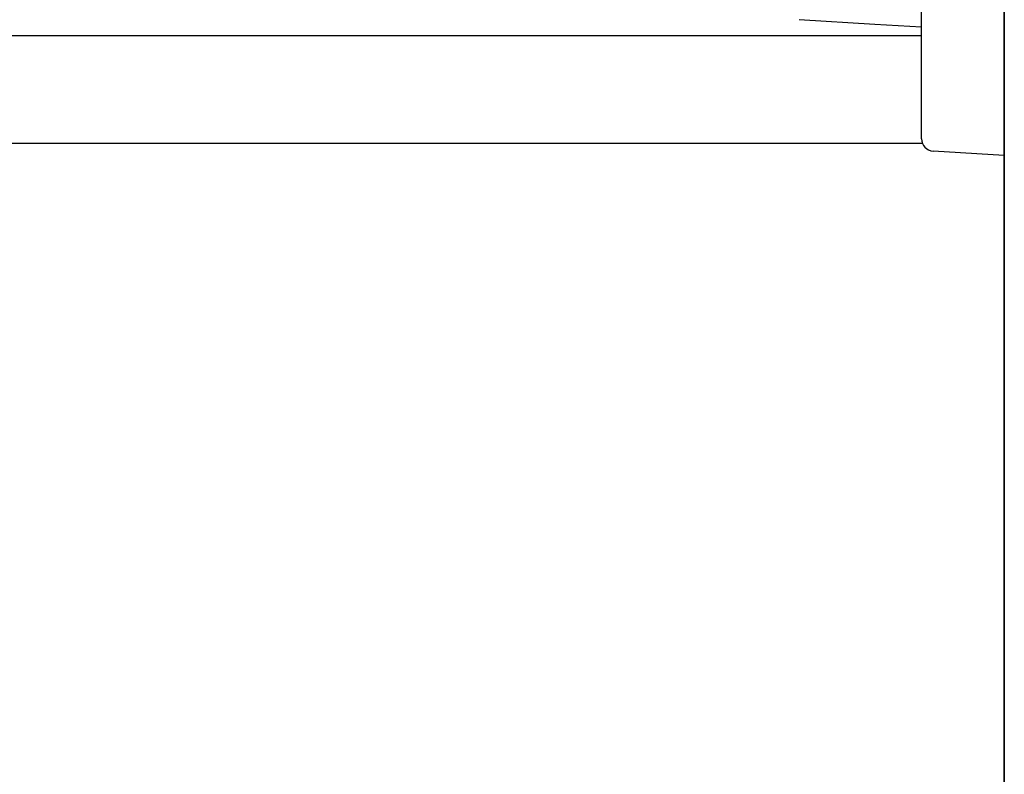
# Model space of a CAD drawing. Extents: x 0 to 990, y 0 to 1595.
# Drawn here: x 61 to 85, y 1202 to 1220 of the extents above; entities that cross this region are included whole.
import ezdxf

# ---------------------------------------------------------------- set-up
doc = ezdxf.new("R2010")
doc.units = 0
doc.layers.add('YKK_12', color=2, linetype='CONTINUOUS')
doc.layers.add('YKK_13', color=4, linetype='CONTINUOUS')

msp = doc.modelspace()

# ---------------------------------------------------------------- linework, layer by layer
at = {"layer": 'YKK_12'}
for p, q in [((84.752062, 1286.337911), (84.752062, 1203.337911)), ((84.752062, 1267.337911), (84.752062, 1184.337911)), ((84.752062, 1248.337911), (84.752062, 1203.337911)), ((37.144636, 1219.937911), (82.752062, 1219.937911)), ((37.144636, 1217.337911), (82.770865, 1217.337911))]:
    msp.add_line(p, q, dxfattribs=at)
at = {"layer": 'YKK_13', "linetype": 'Continuous'}
for p, q in [((84.752062, 1164.837911), (84.752062, 1286.837911)), ((82.752062, 1218.141142), (82.752062, 1233.534679)), ((84.752062, 1233.639776), (84.752062, 1218.036045)), ((81.621763, 1220.207043), (79.795009, 1220.318772)), ((82.752062, 1220.137911), (81.621763, 1220.207043)), ((82.752062, 1217.442448), (82.752062, 1218.141142)), ((84.752062, 1218.036045), (84.752062, 1217.037911)), ((84.752062, 1217.037911), (83.033748, 1217.143007))]:
    msp.add_line(p, q, dxfattribs=at)
msp.add_arc((83.052062, 1217.442448), 0.3, 180, 266.5, dxfattribs=at)

doc.saveas('drawing.dxf')
